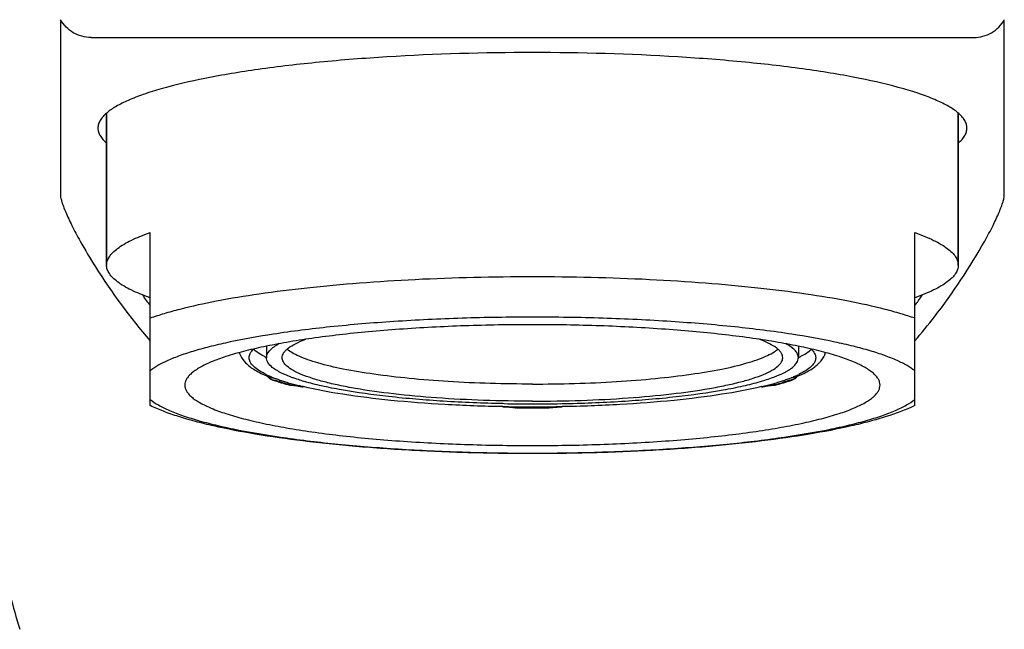
# Model space of a CAD drawing. Units: millimetres. Extents: x 1511 to 3520, y 3546 to 3985.
# Drawn here: x 3288 to 3317, y 3705 to 3723 of the extents above; entities that cross this region are included whole.
import ezdxf

# ---------------------------------------------------------------- set-up
doc = ezdxf.new("R2010")
doc.units = ezdxf.units.MM
for name, color, linetype in [('60811_04_00_BL18', 7, 'Continuous'), ('62648_01_00_BL10', 7, 'Continuous'), ('H3188_43_00_BL19', 7, 'Continuous')]:
    doc.layers.add(name, color=color, linetype=linetype)

msp = doc.modelspace()

# ---------------------------------------------------------------- linework, layer by layer
at = {"layer": '60811_04_00_BL18', "color": 7, "linetype": 'Continuous'}
for p, q in [((3295.516, 3713.405), (3295.516, 3713.075)), ((3310.816, 3713.405), (3310.816, 3713.075)), ((3295.612, 3712.515), (3295.612, 3712.515)), ((3310.721, 3712.515), (3310.721, 3712.515)), ((3295.698, 3712.433), (3295.687, 3712.437)), ((3295.687, 3712.437), (3295.687, 3712.437)), ((3296.206, 3712.286), (3296.244, 3712.283)), ((3296.303, 3712.283), (3296.234, 3712.29)), ((3296.244, 3712.283), (3296.298, 3712.278)), ((3296.391, 3712.267), (3296.428, 3712.261)), ((3296.494, 3712.249), (3296.504, 3712.247)), ((3296.504, 3712.247), (3296.504, 3712.247)), ((3309.829, 3712.247), (3309.851, 3712.251)), ((3309.829, 3712.247), (3309.829, 3712.247)), ((3309.912, 3712.262), (3309.947, 3712.268)), ((3310.099, 3712.29), (3310.086, 3712.289)), ((3310.092, 3712.283), (3310.126, 3712.286)), ((3310.646, 3712.437), (3310.645, 3712.436)), ((3302.308, 3711.663), (3302.314, 3711.668)), ((3302.352, 3711.754), (3302.31, 3711.755)), ((3302.502, 3711.654), (3302.536, 3711.652)), ((3302.634, 3711.643), (3302.684, 3711.637)), ((3303.649, 3711.637), (3303.69, 3711.642)), ((3303.65, 3711.637), (3303.649, 3711.637)), ((3303.69, 3711.642), (3303.752, 3711.648)), ((3303.98, 3711.754), (3304.022, 3711.755)), ((3304.025, 3711.663), (3304.019, 3711.668))]:
    msp.add_line(p, q, dxfattribs=at)
for points in [[(3296.298, 3712.278), (3296.348, 3712.272), (3296.391, 3712.267)], [(3296.428, 3712.261), (3296.46, 3712.256), (3296.489, 3712.25), (3296.494, 3712.249)], [(3309.851, 3712.251), (3309.88, 3712.257), (3309.912, 3712.262)], [(3309.947, 3712.268), (3309.989, 3712.273), (3310.038, 3712.278), (3310.092, 3712.283)], [(3302.536, 3711.652), (3302.568, 3711.649), (3302.6, 3711.646), (3302.634, 3711.643)], [(3303.752, 3711.648), (3303.817, 3711.653), (3303.882, 3711.658)]]:
    msp.add_lwpolyline(points, dxfattribs=at)
for centre, radius, start, end in [((3296.686, 3711.993), 1.691, 118.7869, 120.0156), ((3309.646, 3711.993), 1.691, 59.9826, 61.2131), ((3296.56, 3715.288), 2.443, 243.3782, 244.6237), ((3309.772, 3715.288), 2.443, 295.3763, 296.6218), ((3296.768, 3715.24), 2.934, 244.5545, 246.9191), ((3297.035, 3716.166), 3.918, 247.5567, 248.6992), ((3295.785, 3712.721), 0.301, 215.8674, 229.8605), ((3295.786, 3712.729), 0.304, 217.8749, 234.4287), ((3295.784, 3712.721), 0.3, 229.911, 240.7221), ((3297.027, 3715.85), 3.596, 246.9385, 248.7052), ((3297.304, 3716.566), 4.364, 248.7337, 250.4076), ((3296.71, 3714.199), 1.739, 239.9941, 241.9016), ((3297.711, 3716.485), 4.237, 249.485, 250.4513), ((3308.621, 3716.485), 4.237, 289.5487, 290.515), ((3309.623, 3714.199), 1.74, 298.0986, 300), ((3309.03, 3716.565), 4.362, 289.5888, 291.2638), ((3309.347, 3715.75), 3.488, 291.2649, 293.0872), ((3310.548, 3712.722), 0.301, 298.0946, 305.6573), ((3309.61, 3715.139), 2.823, 293.0324, 295.4906), ((3309.297, 3716.168), 3.92, 291.301, 292.4339), ((3310.546, 3712.729), 0.304, 305.5705, 322.1294), ((3310.548, 3712.721), 0.301, 305.7489, 324.021), ((3295.785, 3712.722), 0.302, 240.7599, 251.1338), ((3297.536, 3717.837), 5.708, 251.2195, 251.6152), ((3295.788, 3712.737), 0.312, 255.6241, 262.4742), ((3297.766, 3718.539), 6.446, 251.6441, 253.0592), ((3295.788, 3712.734), 0.309, 262.4621, 269.3403), ((3297.576, 3717.659), 5.532, 251.1026, 252.1139), ((3297.599, 3717.402), 5.25, 250.4284, 251.9089), ((3297.789, 3718.321), 6.227, 252.1127, 253.0468), ((3297.954, 3719.154), 7.09, 253.0515, 253.4922), ((3298.119, 3719.714), 7.674, 253.4974, 254.3287), ((3297.902, 3718.334), 6.231, 251.9262, 253.25), ((3298.007, 3719.034), 6.973, 253.0458, 253.9121), ((3298.285, 3720.301), 8.284, 254.3231, 254.7159), ((3298.172, 3719.604), 7.566, 253.9059, 254.3161), ((3298.394, 3720.701), 8.698, 254.7158, 255.0947), ((3298.212, 3719.373), 7.315, 253.265, 254.4589), ((3298.338, 3720.198), 8.183, 254.3209, 255.0999), ((3296.21, 3712.497), 0.208, 255.2193, 268.9626), ((3296.234, 3712.586), 0.301, 255.0785, 257.6009), ((3296.234, 3712.585), 0.3, 257.6034, 264.9507), ((3296.21, 3712.501), 0.212, 268.9578, 276.4647), ((3296.213, 3712.349), 0.0626, 264.9471, 273.8534), ((3298.527, 3720.513), 8.497, 254.4714, 255.5571), ((3296.067, 3709.626), 2.667, 82.6105, 82.9422), ((3298.842, 3721.743), 9.767, 255.5679, 256.5639), ((3299.026, 3722.803), 10.854, 256.562, 256.9111), ((3296.549, 3712.437), 0.196, 256.6685, 264.7756), ((3298.426, 3718.675), 6.541, 253.3001, 253.8588), ((3307.907, 3718.675), 6.542, 286.1407, 286.7), ((3307.49, 3721.744), 9.768, 283.4358, 284.4312), ((3309.981, 3711.317), 0.952, 102.7385, 103.4337), ((3307.307, 3722.804), 10.854, 283.0886, 283.438), ((3307.805, 3720.516), 8.5, 284.442, 285.5269), ((3310.495, 3707.504), 4.802, 95.5403, 95.7203), ((3310.682, 3705.49), 6.825, 95.0092, 95.476), ((3308.119, 3719.377), 7.319, 285.5394, 286.7322), ((3307.907, 3720.521), 8.518, 284.9065, 285.0715), ((3310.123, 3712.501), 0.212, 263.5354, 270.6336), ((3310.12, 3712.348), 0.062, 266.1062, 275.0225), ((3307.963, 3720.316), 8.305, 285.0713, 285.2892), ((3310.123, 3712.497), 0.209, 270.6277, 284.7764), ((3310.099, 3712.585), 0.3, 275.0166, 282.3978), ((3308.251, 3719.281), 7.232, 285.2452, 286.9465), ((3310.099, 3712.586), 0.301, 282.4003, 284.9215), ((3307.993, 3720.497), 8.487, 284.9005, 285.6722), ((3308.43, 3718.338), 6.235, 286.7471, 288.0701), ((3308.213, 3719.714), 7.674, 285.6713, 286.5025), ((3308.543, 3718.321), 6.227, 286.9532, 287.8873), ((3308.733, 3717.403), 5.251, 288.0875, 289.5679), ((3308.378, 3719.154), 7.09, 286.5078, 286.9484), ((3308.487, 3718.799), 6.719, 286.9483, 287.4071), ((3308.757, 3717.659), 5.532, 287.8861, 288.8974), ((3308.729, 3718.038), 5.92, 287.3772, 288.8965), ((3310.545, 3712.734), 0.309, 270.6547, 277.5335), ((3310.545, 3712.737), 0.312, 277.5215, 284.3723), ((3310.547, 3712.724), 0.304, 288.8431, 298.1081), ((3303.158, 3757.883), 46.223, 268.9543, 269.1285), ((3302.242, 3707.674), 3.994, 86.4314, 88.9639), ((3303.167, 3755.378), 43.631, 268.9307, 269.9996), ((3303.162, 3758.166), 46.507, 269.1285, 269.3023), ((3303.166, 3758.459), 46.799, 269.3024, 269.6502), ((3303.165, 3759.432), 47.798, 269.4583, 269.5789), ((3303.166, 3759.235), 47.597, 269.4583, 270.5417), ((3303.166, 3759.534), 47.901, 269.5789, 269.8196), ((3303.166, 3758.575), 46.915, 269.6501, 269.8246), ((3303.166, 3759.588), 47.955, 269.8196, 270.1804), ((3303.166, 3758.56), 46.9, 269.8246, 270), ((3303.166, 3755.378), 43.631, 270.0004, 271.0693), ((3303.166, 3758.54), 46.881, 270, 270.1752), ((3303.166, 3758.595), 46.935, 270.1752, 270.3495), ((3303.167, 3759.534), 47.901, 270.1804, 270.4211), ((3303.167, 3758.514), 46.854, 270.3493, 270.6966), ((3303.167, 3759.432), 47.798, 270.4211, 270.5417), ((3303.38, 3713.884), 2.257, 276.0205, 276.3798), ((3303.616, 3711.936), 0.3, 270.5434, 276.4328), ((3303.171, 3758.163), 46.503, 270.6967, 270.8706), ((3304.089, 3707.703), 3.965, 92.2986, 93.5189), ((3303.176, 3757.825), 46.165, 270.8706, 271.0452), ((3304.092, 3707.638), 4.03, 91.0464, 92.3005)]:
    msp.add_arc(centre, radius, start, end, dxfattribs=at)
for points, knots in [([(3295.966, 3713.075), (3295.966, 3713.098), (3295.974, 3713.147), (3296.009, 3713.216), (3296.065, 3713.285), (3296.175, 3713.381), (3296.369, 3713.494), (3296.545, 3713.568), (3296.645, 3713.605)], [0, 0, 0, 0, 0.076713, 0.160345, 0.256186, 0.367673, 0.644787, 1, 1, 1, 1]), ([(3310.366, 3713.075), (3310.366, 3713.098), (3310.358, 3713.147), (3310.324, 3713.216), (3310.268, 3713.285), (3310.158, 3713.381), (3309.964, 3713.494), (3309.788, 3713.568), (3309.688, 3713.605)], [0, 0, 0, 0, 0.076713, 0.160345, 0.256186, 0.367673, 0.644787, 1, 1, 1, 1]), ([(3295.016, 3713.075), (3295.016, 3713.118), (3295.044, 3713.214), (3295.106, 3713.288), (3295.144, 3713.324)], [0, 0, 0, 0, 0.451872, 1, 1, 1, 1]), ([(3295.189, 3713.277), (3295.185, 3713.281), (3295.167, 3713.296), (3295.151, 3713.311), (3295.138, 3713.323)], [0, 0, 0, 0, 0.258702, 1, 1, 1, 1]), ([(3295.516, 3713.075), (3295.516, 3713.108), (3295.533, 3713.18), (3295.6, 3713.278), (3295.705, 3713.373), (3295.791, 3713.429), (3295.84, 3713.457)], [0, 0, 0, 0, 0.189848, 0.408634, 0.675329, 1, 1, 1, 1]), ([(3303.166, 3712.317), (3302.359, 3712.317), (3301.175, 3712.35), (3299.655, 3712.469), (3298.646, 3712.587), (3297.769, 3712.731), (3297.134, 3712.877), (3296.714, 3713.009), (3296.465, 3713.106), (3296.265, 3713.206), (3296.153, 3713.282), (3296.108, 3713.321)], [0, 0, 0, 0, 0.336855, 0.493301, 0.635729, 0.76034, 0.863837, 0.906903, 0.94395, 0.97492, 1, 1, 1, 1]), ([(3303.166, 3712.317), (3303.974, 3712.317), (3305.158, 3712.35), (3306.678, 3712.469), (3307.687, 3712.587), (3308.564, 3712.731), (3309.199, 3712.877), (3309.619, 3713.009), (3309.868, 3713.106), (3310.068, 3713.206), (3310.18, 3713.282), (3310.225, 3713.321)], [0, 0, 0, 0, 0.336855, 0.493301, 0.635729, 0.76034, 0.863837, 0.906903, 0.94395, 0.97492, 1, 1, 1, 1]), ([(3310.816, 3713.075), (3310.816, 3713.108), (3310.8, 3713.18), (3310.733, 3713.278), (3310.628, 3713.373), (3310.541, 3713.429), (3310.493, 3713.457)], [0, 0, 0, 0, 0.189853, 0.408641, 0.675334, 1, 1, 1, 1]), ([(3311.143, 3713.277), (3311.148, 3713.281), (3311.165, 3713.296), (3311.182, 3713.311), (3311.194, 3713.323)], [0, 0, 0, 0, 0.258702, 1, 1, 1, 1]), ([(3311.189, 3713.324), (3311.226, 3713.288), (3311.289, 3713.214), (3311.316, 3713.118), (3311.316, 3713.075)], [0, 0, 0, 0, 0.548128, 1, 1, 1, 1]), ([(3294.737, 3713.221), (3294.745, 3713.192), (3294.785, 3713.083), (3294.856, 3712.986), (3294.916, 3712.924)], [0, 0, 0, 0, 0.256381, 1, 1, 1, 1]), ([(3295.508, 3712.591), (3295.434, 3712.626), (3295.305, 3712.695), (3295.146, 3712.814), (3295.043, 3712.939), (3295.016, 3713.033), (3295.016, 3713.075)], [0, 0, 0, 0, 0.33887, 0.610346, 0.823509, 1, 1, 1, 1]), ([(3295.466, 3713.104), (3295.438, 3713.118), (3295.342, 3713.168), (3295.25, 3713.227), (3295.189, 3713.277)], [0, 0, 0, 0, 0.280226, 1, 1, 1, 1]), ([(3295.684, 3712.798), (3295.636, 3712.838), (3295.555, 3712.916), (3295.516, 3713.027), (3295.516, 3713.075)], [0, 0, 0, 0, 0.561803, 1, 1, 1, 1]), ([(3303.166, 3711.825), (3302.699, 3711.825), (3301.779, 3711.84), (3300.445, 3711.909), (3299.214, 3712.021), (3298.278, 3712.15), (3297.617, 3712.275), (3297.197, 3712.373), (3296.833, 3712.476), (3296.53, 3712.585), (3296.29, 3712.698), (3296.113, 3712.815), (3295.998, 3712.937), (3295.966, 3713.033), (3295.966, 3713.075)], [0, 0, 0, 0, 0.187521, 0.368411, 0.53539, 0.682578, 0.747142, 0.8049, 0.85541, 0.898409, 0.933763, 0.961654, 0.982982, 1, 1, 1, 1]), ([(3303.166, 3711.825), (3303.634, 3711.825), (3304.554, 3711.84), (3305.888, 3711.909), (3307.119, 3712.021), (3308.055, 3712.15), (3308.716, 3712.275), (3309.136, 3712.373), (3309.499, 3712.476), (3309.802, 3712.585), (3310.043, 3712.698), (3310.22, 3712.815), (3310.335, 3712.937), (3310.366, 3713.033), (3310.366, 3713.075)], [0, 0, 0, 0, 0.187521, 0.368411, 0.53539, 0.682578, 0.747142, 0.8049, 0.85541, 0.898409, 0.933763, 0.961654, 0.982982, 1, 1, 1, 1]), ([(3310.648, 3712.798), (3310.697, 3712.838), (3310.777, 3712.916), (3310.816, 3713.027), (3310.816, 3713.075)], [0, 0, 0, 0, 0.561803, 1, 1, 1, 1]), ([(3311.316, 3713.075), (3311.316, 3713.033), (3311.29, 3712.939), (3311.187, 3712.814), (3311.028, 3712.695), (3310.898, 3712.626), (3310.825, 3712.591)], [0, 0, 0, 0, 0.176486, 0.389646, 0.661124, 1, 1, 1, 1]), ([(3310.867, 3713.104), (3310.895, 3713.118), (3310.991, 3713.168), (3311.083, 3713.227), (3311.143, 3713.277)], [0, 0, 0, 0, 0.280226, 1, 1, 1, 1]), ([(3311.417, 3712.924), (3311.437, 3712.945), (3311.514, 3713.032), (3311.572, 3713.137), (3311.596, 3713.221)], [0, 0, 0, 0, 0.24734, 1, 1, 1, 1]), ([(3294.916, 3712.924), (3294.995, 3712.843), (3295.197, 3712.7), (3295.418, 3712.595), (3295.539, 3712.545)], [0, 0, 0, 0, 0.463191, 1, 1, 1, 1]), ([(3295.84, 3712.693), (3295.826, 3712.701), (3295.772, 3712.733), (3295.72, 3712.769), (3295.684, 3712.798)], [0, 0, 0, 0, 0.270205, 1, 1, 1, 1]), ([(3310.492, 3712.693), (3310.507, 3712.701), (3310.561, 3712.733), (3310.613, 3712.769), (3310.648, 3712.798)], [0, 0, 0, 0, 0.27022, 1, 1, 1, 1]), ([(3310.793, 3712.544), (3310.914, 3712.594), (3311.136, 3712.699), (3311.338, 3712.843), (3311.417, 3712.924)], [0, 0, 0, 0, 0.536838, 1, 1, 1, 1]), ([(3296.226, 3712.516), (3296.195, 3712.528), (3296.081, 3712.572), (3295.969, 3712.623), (3295.891, 3712.664)], [0, 0, 0, 0, 0.273311, 1, 1, 1, 1]), ([(3296.546, 3712.409), (3296.524, 3712.416), (3296.439, 3712.442), (3296.355, 3712.47), (3296.294, 3712.492)], [0, 0, 0, 0, 0.260778, 1, 1, 1, 1]), ([(3309.787, 3712.409), (3309.809, 3712.416), (3309.894, 3712.442), (3309.978, 3712.47), (3310.039, 3712.492)], [0, 0, 0, 0, 0.260778, 1, 1, 1, 1]), ([(3310.106, 3712.516), (3310.138, 3712.528), (3310.252, 3712.572), (3310.364, 3712.623), (3310.442, 3712.664)], [0, 0, 0, 0, 0.273311, 1, 1, 1, 1]), ([(3296.395, 3712.273), (3296.388, 3712.274), (3296.357, 3712.278), (3296.326, 3712.281), (3296.303, 3712.283)], [0, 0, 0, 0, 0.243455, 1, 1, 1, 1]), ([(3296.573, 3712.243), (3296.561, 3712.246), (3296.507, 3712.258), (3296.453, 3712.266), (3296.411, 3712.271)], [0, 0, 0, 0, 0.222296, 1, 1, 1, 1]), ([(3302.314, 3711.668), (3301.759, 3711.678), (3300.683, 3711.717), (3299.147, 3711.832), (3297.786, 3711.999), (3296.949, 3712.153), (3296.573, 3712.243)], [0, 0, 0, 0, 0.288567, 0.558695, 0.799094, 1, 1, 1, 1]), ([(3302.31, 3711.755), (3301.741, 3711.766), (3300.645, 3711.809), (3299.098, 3711.937), (3297.93, 3712.096), (3297.125, 3712.255), (3296.77, 3712.344), (3296.607, 3712.391)], [0, 0, 0, 0, 0.297311, 0.571667, 0.809636, 0.911399, 1, 1, 1, 1]), ([(3309.76, 3712.243), (3309.383, 3712.153), (3308.546, 3711.999), (3307.185, 3711.832), (3305.65, 3711.717), (3304.574, 3711.678), (3304.018, 3711.668)], [0, 0, 0, 0, 0.200906, 0.441306, 0.711435, 1, 1, 1, 1]), ([(3304.022, 3711.755), (3304.592, 3711.766), (3305.688, 3711.809), (3307.235, 3711.937), (3308.402, 3712.096), (3309.208, 3712.255), (3309.562, 3712.344), (3309.726, 3712.391)], [0, 0, 0, 0, 0.29731, 0.571665, 0.809634, 0.911398, 1, 1, 1, 1]), ([(3310.016, 3712.282), (3310.009, 3712.281), (3309.983, 3712.279), (3309.957, 3712.276), (3309.938, 3712.273)], [0, 0, 0, 0, 0.255342, 1, 1, 1, 1]), ([(3302.716, 3711.64), (3302.706, 3711.641), (3302.661, 3711.646), (3302.617, 3711.651), (3302.584, 3711.653)], [0, 0, 0, 0, 0.244575, 1, 1, 1, 1]), ([(3302.714, 3711.635), (3302.714, 3711.635), (3302.714, 3711.635), (3302.714, 3711.636), (3302.715, 3711.636)], [0, 0, 0, 0, 0.446614, 1, 1, 1, 1]), ([(3303.619, 3711.635), (3303.619, 3711.635), (3303.619, 3711.635), (3303.618, 3711.636), (3303.618, 3711.636)], [0, 0, 0, 0, 0.446432, 1, 1, 1, 1]), ([(3303.825, 3711.659), (3303.808, 3711.658), (3303.743, 3711.653), (3303.678, 3711.647), (3303.63, 3711.641)], [0, 0, 0, 0, 0.260666, 1, 1, 1, 1])]:
    msp.add_open_spline(points, degree=3, knots=knots, dxfattribs=at)
for points in [[(3295.61, 3712.482), (3295.64, 3712.46), (3295.675, 3712.444), (3295.71, 3712.435)], [(3295.612, 3712.516), (3295.646, 3712.502), (3295.684, 3712.497), (3295.721, 3712.499)], [(3310.721, 3712.515), (3310.687, 3712.502), (3310.649, 3712.497), (3310.612, 3712.499)], [(3310.723, 3712.482), (3310.693, 3712.46), (3310.658, 3712.444), (3310.622, 3712.435)], [(3295.687, 3712.437), (3295.718, 3712.426), (3295.752, 3712.422), (3295.784, 3712.425)], [(3296.217, 3712.286), (3296.223, 3712.287), (3296.229, 3712.288), (3296.234, 3712.29)], [(3309.829, 3712.247), (3309.806, 3712.241), (3309.782, 3712.24), (3309.759, 3712.243)], [(3310.115, 3712.286), (3310.11, 3712.287), (3310.104, 3712.288), (3310.099, 3712.29)], [(3310.645, 3712.436), (3310.615, 3712.426), (3310.581, 3712.422), (3310.549, 3712.425)], [(3302.683, 3711.637), (3302.694, 3711.636), (3302.706, 3711.637), (3302.716, 3711.64)], [(3302.715, 3711.636), (3302.716, 3711.637), (3302.716, 3711.638), (3302.716, 3711.64)], [(3303.649, 3711.637), (3303.638, 3711.636), (3303.627, 3711.637), (3303.616, 3711.64)], [(3303.618, 3711.636), (3303.617, 3711.637), (3303.617, 3711.638), (3303.616, 3711.64)]]:
    msp.add_open_spline(points, degree=3, dxfattribs=at)
at = {"layer": '62648_01_00_BL10', "color": 7, "linetype": 'Continuous'}
for p, q in [((3289.592, 3722.787), (3289.592, 3717.722)), ((3316.741, 3717.722), (3316.741, 3722.787)), ((3290.468, 3722.278), (3315.865, 3722.278))]:
    msp.add_line(p, q, dxfattribs=at)
for centre, radius, start, end in [((3305.441, 3724.413), 16.524, 215.2437, 215.9069), ((3300.892, 3724.413), 16.524, 324.093, 324.7563), ((3305.382, 3724.37), 16.451, 215.9069, 216.5435), ((3300.951, 3724.37), 16.451, 323.4564, 324.093), ((3304.915, 3710.377), 17.271, 190.4351, 197.1976)]:
    msp.add_arc(centre, radius, start, end, dxfattribs=at)
for points, knots in [([(3290.468, 3722.278), (3290.292, 3722.278), (3289.936, 3722.372), (3289.677, 3722.635), (3289.592, 3722.787)], [0, 0, 0, 0, 0.501689, 1, 1, 1, 1]), ([(3315.865, 3722.278), (3316.04, 3722.278), (3316.397, 3722.372), (3316.655, 3722.635), (3316.741, 3722.787)], [0, 0, 0, 0, 0.501689, 1, 1, 1, 1]), ([(3303.166, 3721.844), (3301.77, 3721.844), (3299.725, 3721.786), (3297.096, 3721.582), (3295.349, 3721.38), (3293.828, 3721.131), (3292.725, 3720.879), (3291.993, 3720.652), (3291.558, 3720.485), (3291.207, 3720.313), (3291.009, 3720.183), (3290.928, 3720.115)], [0, 0, 0, 0, 0.335856, 0.491956, 0.634265, 0.758912, 0.86267, 0.905965, 0.943275, 0.974563, 1, 1, 1, 1]), ([(3315.405, 3720.115), (3315.324, 3720.183), (3315.126, 3720.313), (3314.774, 3720.485), (3314.34, 3720.652), (3313.608, 3720.879), (3312.505, 3721.131), (3310.984, 3721.38), (3309.237, 3721.582), (3306.608, 3721.786), (3304.562, 3721.844), (3303.166, 3721.844)], [0, 0, 0, 0, 0.025437, 0.056725, 0.094035, 0.13733, 0.241088, 0.365735, 0.508044, 0.664144, 1, 1, 1, 1]), ([(3290.928, 3720.115), (3290.887, 3720.081), (3290.815, 3720.013), (3290.731, 3719.902), (3290.678, 3719.789), (3290.666, 3719.711), (3290.666, 3719.673)], [0, 0, 0, 0, 0.298896, 0.558402, 0.787626, 1, 1, 1, 1]), ([(3315.666, 3719.673), (3315.666, 3719.711), (3315.654, 3719.789), (3315.602, 3719.902), (3315.517, 3720.013), (3315.445, 3720.081), (3315.405, 3720.115)], [0, 0, 0, 0, 0.212374, 0.441598, 0.701104, 1, 1, 1, 1]), ([(3290.666, 3719.673), (3290.666, 3719.637), (3290.678, 3719.561), (3290.727, 3719.45), (3290.808, 3719.342), (3290.877, 3719.275), (3290.915, 3719.242)], [0, 0, 0, 0, 0.21373, 0.443635, 0.702741, 1, 1, 1, 1]), ([(3315.418, 3719.242), (3315.456, 3719.275), (3315.525, 3719.342), (3315.605, 3719.45), (3315.655, 3719.561), (3315.666, 3719.637), (3315.666, 3719.673)], [0, 0, 0, 0, 0.297259, 0.556365, 0.78627, 1, 1, 1, 1]), ([(3289.592, 3717.722), (3289.592, 3717.698), (3289.603, 3717.64), (3289.632, 3717.538), (3289.678, 3717.407), (3289.77, 3717.18), (3289.926, 3716.848), (3290.071, 3716.575), (3290.154, 3716.428)], [0, 0, 0, 0, 0.050035, 0.124937, 0.22375, 0.344644, 0.643086, 1, 1, 1, 1]), ([(3316.179, 3716.428), (3316.261, 3716.575), (3316.407, 3716.848), (3316.562, 3717.18), (3316.654, 3717.407), (3316.701, 3717.538), (3316.73, 3717.64), (3316.741, 3717.698), (3316.741, 3717.722)], [0, 0, 0, 0, 0.356908, 0.655354, 0.776249, 0.875062, 0.949964, 1, 1, 1, 1]), ([(3290.154, 3716.428), (3290.296, 3716.177), (3290.894, 3715.174), (3291.59, 3714.229), (3292.165, 3713.564)], [0, 0, 0, 0, 0.247287, 1, 1, 1, 1]), ([(3314.168, 3713.564), (3314.362, 3713.788), (3315.102, 3714.691), (3315.75, 3715.669), (3316.179, 3716.428)], [0, 0, 0, 0, 0.253136, 1, 1, 1, 1])]:
    msp.add_open_spline(points, degree=3, knots=knots, dxfattribs=at)
at = {"layer": 'H3188_43_00_BL19', "color": 7, "linetype": 'Continuous'}
for p, q in [((3290.916, 3715.734), (3290.916, 3720.104)), ((3290.916, 3720.104), (3290.916, 3715.734)), ((3315.416, 3715.734), (3315.416, 3720.104)), ((3315.416, 3720.104), (3315.416, 3715.734)), ((3292.166, 3711.7), (3292.166, 3716.67)), ((3314.166, 3711.7), (3314.166, 3716.67))]:
    msp.add_line(p, q, dxfattribs=at)
for points, knots in [([(3290.916, 3715.734), (3290.916, 3715.775), (3290.931, 3715.861), (3290.995, 3715.985), (3291.098, 3716.105), (3291.239, 3716.224), (3291.417, 3716.34), (3291.633, 3716.454), (3291.886, 3716.567), (3292.069, 3716.636), (3292.166, 3716.67)], [0, 0, 0, 0, 0.07495, 0.157175, 0.252177, 0.363459, 0.493059, 0.642083, 0.811054, 1, 1, 1, 1]), ([(3314.166, 3716.67), (3314.264, 3716.636), (3314.446, 3716.567), (3314.699, 3716.454), (3314.916, 3716.34), (3315.094, 3716.224), (3315.235, 3716.105), (3315.338, 3715.985), (3315.401, 3715.861), (3315.416, 3715.775), (3315.416, 3715.734)], [0, 0, 0, 0, 0.188946, 0.357917, 0.506941, 0.636541, 0.747823, 0.842825, 0.92505, 1, 1, 1, 1]), ([(3292.166, 3714.798), (3292.069, 3714.832), (3291.886, 3714.901), (3291.633, 3715.014), (3291.417, 3715.128), (3291.239, 3715.244), (3291.098, 3715.363), (3290.995, 3715.483), (3290.931, 3715.607), (3290.916, 3715.693), (3290.916, 3715.734)], [0, 0, 0, 0, 0.188946, 0.357917, 0.506941, 0.636541, 0.747823, 0.842825, 0.92505, 1, 1, 1, 1]), ([(3315.416, 3715.734), (3315.416, 3715.693), (3315.401, 3715.607), (3315.338, 3715.483), (3315.235, 3715.363), (3315.094, 3715.244), (3314.916, 3715.128), (3314.699, 3715.014), (3314.446, 3714.901), (3314.264, 3714.832), (3314.166, 3714.798)], [0, 0, 0, 0, 0.07495, 0.157175, 0.252177, 0.363459, 0.493059, 0.642083, 0.811054, 1, 1, 1, 1]), ([(3314.166, 3714.208), (3314.034, 3714.255), (3313.75, 3714.346), (3313.116, 3714.521), (3312.205, 3714.718), (3310.982, 3714.919), (3309.609, 3715.089), (3308.11, 3715.226), (3305.95, 3715.36), (3303.166, 3715.425), (3300.382, 3715.36), (3298.222, 3715.226), (3296.724, 3715.089), (3295.35, 3714.919), (3294.128, 3714.718), (3293.217, 3714.521), (3292.583, 3714.346), (3292.299, 3714.255), (3292.166, 3714.208)], [0, 0, 0, 0, 0.01904, 0.04024, 0.08879, 0.144903, 0.207607, 0.27577, 0.348135, 0.5, 0.651865, 0.72423, 0.792393, 0.855097, 0.91121, 0.95976, 0.98096, 1, 1, 1, 1]), ([(3310.63, 3713.749), (3310.085, 3713.833), (3308.93, 3713.977), (3307.118, 3714.127), (3305.176, 3714.22), (3303.169, 3714.251), (3301.162, 3714.22), (3299.22, 3714.128), (3297.407, 3713.977), (3296.252, 3713.833), (3295.707, 3713.749)], [0, 0, 0, 0, 0.11046, 0.233217, 0.364433, 0.499959, 0.635491, 0.766723, 0.889506, 1, 1, 1, 1]), ([(3313.166, 3712.287), (3313.166, 3712.316), (3313.158, 3712.376), (3313.119, 3712.462), (3313.057, 3712.548), (3312.972, 3712.632), (3312.863, 3712.715), (3312.676, 3712.83), (3312.383, 3712.968), (3311.962, 3713.119), (3311.458, 3713.263), (3310.874, 3713.398), (3310.217, 3713.522), (3309.491, 3713.636), (3308.705, 3713.736), (3307.866, 3713.823), (3306.665, 3713.921), (3305.093, 3714.002), (3303.166, 3714.035), (3301.239, 3714.002), (3299.668, 3713.921), (3298.467, 3713.823), (3297.627, 3713.736), (3296.841, 3713.636), (3296.116, 3713.522), (3295.458, 3713.398), (3294.875, 3713.263), (3294.37, 3713.119), (3293.95, 3712.968), (3293.657, 3712.83), (3293.47, 3712.715), (3293.361, 3712.632), (3293.276, 3712.548), (3293.213, 3712.462), (3293.175, 3712.376), (3293.166, 3712.316), (3293.166, 3712.287)], [0, 0, 0, 0, 0.004136, 0.008576, 0.013566, 0.019274, 0.02581, 0.03324, 0.050909, 0.072399, 0.097653, 0.12652, 0.158783, 0.194173, 0.232384, 0.273073, 0.315869, 0.406188, 0.5, 0.593812, 0.684131, 0.726927, 0.767616, 0.805827, 0.841217, 0.87348, 0.902347, 0.927601, 0.949091, 0.96676, 0.97419, 0.980726, 0.986434, 0.991424, 0.995864, 1, 1, 1, 1]), ([(3295.707, 3713.749), (3295.293, 3713.686), (3294.698, 3713.581), (3293.948, 3713.411), (3293.469, 3713.281), (3293.049, 3713.146), (3292.693, 3713.006), (3292.402, 3712.861), (3292.236, 3712.753), (3292.166, 3712.697)], [0, 0, 0, 0, 0.337669, 0.486044, 0.619732, 0.738161, 0.840972, 0.928121, 1, 1, 1, 1]), ([(3314.166, 3712.697), (3314.097, 3712.753), (3313.931, 3712.861), (3313.64, 3713.006), (3313.284, 3713.146), (3312.866, 3713.281), (3312.386, 3713.41), (3311.637, 3713.581), (3311.043, 3713.685), (3310.63, 3713.749)], [0, 0, 0, 0, 0.071896, 0.159056, 0.261873, 0.380301, 0.513985, 0.662351, 1, 1, 1, 1]), ([(3293.166, 3712.287), (3293.166, 3712.258), (3293.175, 3712.199), (3293.213, 3712.112), (3293.276, 3712.027), (3293.361, 3711.943), (3293.47, 3711.86), (3293.657, 3711.744), (3293.95, 3711.607), (3294.37, 3711.455), (3294.875, 3711.312), (3295.458, 3711.177), (3296.116, 3711.052), (3296.841, 3710.939), (3297.627, 3710.838), (3298.467, 3710.751), (3299.668, 3710.653), (3301.239, 3710.572), (3303.166, 3710.54), (3305.093, 3710.572), (3306.665, 3710.653), (3307.866, 3710.751), (3308.705, 3710.838), (3309.491, 3710.939), (3310.217, 3711.052), (3310.874, 3711.177), (3311.458, 3711.312), (3311.962, 3711.455), (3312.383, 3711.607), (3312.676, 3711.744), (3312.863, 3711.86), (3312.972, 3711.943), (3313.057, 3712.027), (3313.119, 3712.112), (3313.158, 3712.199), (3313.166, 3712.258), (3313.166, 3712.287)], [0, 0, 0, 0, 0.004136, 0.008576, 0.013566, 0.019274, 0.02581, 0.03324, 0.050909, 0.072399, 0.097653, 0.12652, 0.158783, 0.194173, 0.232384, 0.273073, 0.315869, 0.406188, 0.5, 0.593812, 0.684131, 0.726927, 0.767616, 0.805827, 0.841217, 0.87348, 0.902347, 0.927601, 0.949091, 0.96676, 0.97419, 0.980726, 0.986434, 0.991424, 0.995864, 1, 1, 1, 1]), ([(3292.166, 3711.878), (3292.241, 3711.817), (3292.422, 3711.7), (3292.742, 3711.546), (3293.136, 3711.397), (3293.602, 3711.254), (3294.136, 3711.118), (3294.971, 3710.94), (3296.157, 3710.747), (3297.726, 3710.567), (3299.45, 3710.434), (3301.281, 3710.352), (3303.166, 3710.324), (3305.052, 3710.352), (3306.883, 3710.434), (3308.607, 3710.567), (3310.175, 3710.747), (3311.362, 3710.94), (3312.197, 3711.118), (3312.731, 3711.254), (3313.197, 3711.397), (3313.591, 3711.546), (3313.911, 3711.7), (3314.092, 3711.817), (3314.166, 3711.878)], [0, 0, 0, 0, 0.012882, 0.028681, 0.047468, 0.069221, 0.093853, 0.121237, 0.183575, 0.254644, 0.332527, 0.415078, 0.5, 0.584922, 0.667473, 0.745356, 0.816425, 0.878763, 0.906147, 0.930779, 0.952532, 0.971319, 0.987119, 1, 1, 1, 1]), ([(3314.166, 3711.7), (3313.901, 3711.574), (3313.467, 3711.414), (3312.85, 3711.236), (3312.116, 3711.056), (3311.085, 3710.86), (3309.723, 3710.668), (3308.217, 3710.514), (3306.598, 3710.402), (3304.902, 3710.334), (3303.166, 3710.311), (3301.43, 3710.334), (3299.734, 3710.402), (3298.115, 3710.514), (3296.609, 3710.668), (3295.247, 3710.86), (3294.216, 3711.056), (3293.483, 3711.236), (3293.001, 3711.375), (3292.565, 3711.525), (3292.294, 3711.639), (3292.167, 3711.7)], [0, 0, 0, 0, 0.039579, 0.062023, 0.086454, 0.141162, 0.203204, 0.271551, 0.344854, 0.421564, 0.500008, 0.578451, 0.65516, 0.728462, 0.796806, 0.858845, 0.913548, 0.937962, 0.960419, 0.981016, 1, 1, 1, 1])]:
    msp.add_open_spline(points, degree=3, knots=knots, dxfattribs=at)

doc.saveas('drawing.dxf')
